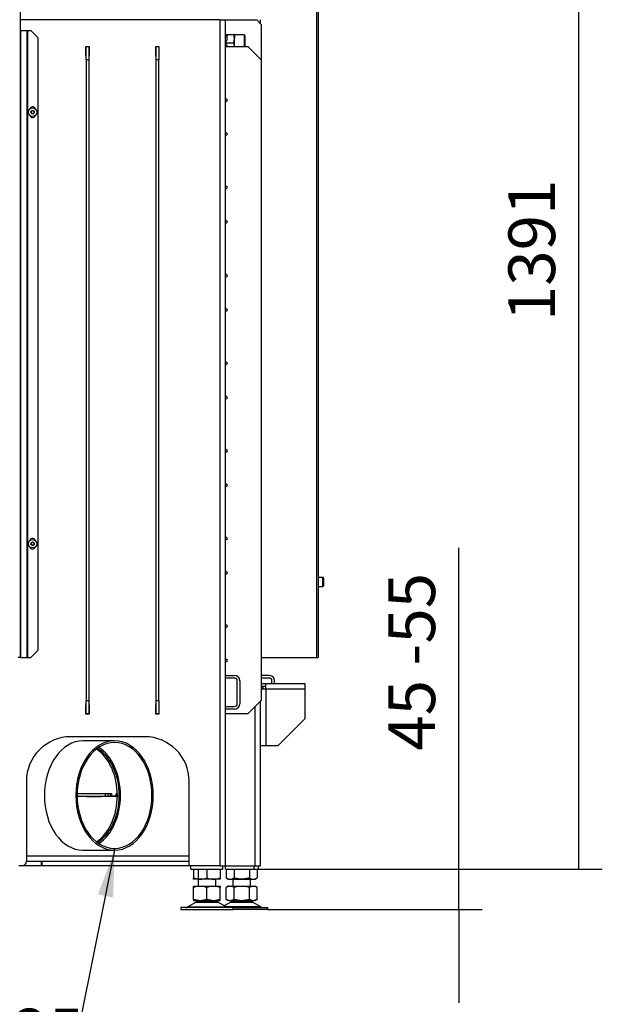
# Model space of a CAD drawing. Units: millimetres. Extents: x -1 to 840, y 297 to 1188.
# Drawn here: x 46 to 112, y 353 to 463 of the extents above; entities that cross this region are included whole.
import ezdxf
from ezdxf.enums import TextEntityAlignment as Align

# ---------------------------------------------------------------- set-up
doc = ezdxf.new("R2010")
doc.units = ezdxf.units.MM
for name, color, linetype in [('Default', 7, 'Continuous'), ('H07-011-0', 7, 'Continuous'), ('H07-068L-0', 7, 'Continuous'), ('H17-481-0', 7, 'Continuous'), ('H18-535-1', 7, 'Continuous'), ('H19-017-1', 7, 'Continuous'), ('H19-580-0', 7, 'Continuous'), ('H23-024-1', 7, 'Continuous'), ('H33-003-0', 7, 'Continuous'), ('H33-006-0', 7, 'Continuous'), ('H33-009-0', 7, 'Continuous'), ('H33-010-0', 7, 'Continuous'), ('H33-011L-1', 7, 'Continuous'), ('H33-013-0', 7, 'Continuous'), ('H33-027-0', 7, 'Continuous'), ('H33-034L-1', 7, 'Continuous'), ('H33-034R-1', 7, 'Continuous'), ('HZ-089-1', 7, 'Continuous'), ('NAVAROVACI_MATIC', 7, 'Continuous'), ('NUT_DIN_934_1987', 7, 'Continuous'), ('SCREW_DIN_912_M1', 7, 'Continuous'), ('SCREW_DIN_912_M6', 7, 'Continuous'), ('SCREW_ISO_7380_M', 7, 'Continuous')]:
    doc.layers.add(name, color=color, linetype=linetype)
doc.styles.add('SEACAD_Arial', font='arial.ttf')
doc.styles.add('SEACAD_Solid_Edge_ISO_GDT_Symbols', font='SEIGDT.TTF')
doc.dimstyles.new('ISO', dxfattribs={"dimtxt": 5.25, "dimasz": 5.25, "dimexe": 2.625, "dimexo": 0, "dimgap": 2.625, "dimtad": 1, "dimlfac": 10, "dimtxsty": 'SEACAD_Arial', "dimblk1": '_SE_FILLED', "dimblk2": '_SE_FILLED', "dimsah": 1, "dimcen": 2.625, "dimadec": 0, "dimazin": 0, "dimtfac": 1, "dimtmove": 0, "dimatfit": 3, "dimfxl": 0, "dimtolj": 1, "dimarcsym": 0})

# ---------------------------------------------------------------- blocks, each defined once
blk = doc.blocks.new('SEANNOT_GROUP14')
at = {"layer": 'Default', "linetype": 'Continuous'}
blk.add_hatch(color=7, dxfattribs=at).paths.add_polyline_path([(56.61, 364.6), (56.79, 369.92), (54.89, 364.94)])
at = {"layer": 'Default', "color": 7, "linetype": 'Continuous'}
blk.add_line((51.88, 345.53), (33.57, 345.53), dxfattribs=at)
blk.add_lwpolyline([(51.88, 345.53), (56.79, 369.92)], dxfattribs=at)
for s, style, p in [('O', 'SEACAD_Solid_Edge_ISO_GDT_Symbols', (35.4, 352.1)), ('125', 'SEACAD_Arial', (41.39, 352.1))]:
    blk.add_text(s, height=5.25, dxfattribs=dict(at, style=style)).set_placement(p, align=Align.TOP_LEFT)
blk = doc.blocks.new('_SE_FILLED')
at = {"color": 0}
blk.add_line((0, 0), (-1, 0), dxfattribs=at)
blk.add_solid([(0, 0), (-1, -0.1665), (-1, 0.1665), (0, 0)], dxfattribs=at)
blk = doc.blocks.new('DMBLK108')
at = {"layer": 'Default', "color": 0, "linetype": 'Continuous', "lineweight": -2}
for p, q in [((95.48, 367.77), (95.48, 403.9)), ((95.48, 373.02), (95.48, 378.27)), ((72.96, 367.77), (98.1, 367.77)), ((95.48, 363.27), (95.48, 367.77)), ((74.01, 363.27), (98.1, 363.27)), ((95.48, 358.02), (95.48, 352.77))]:
    blk.add_line(p, q, dxfattribs=at)
at = {"layer": 'Defpoints', "color": 0}
for p in [(72.96, 367.77), (95.48, 367.77), (74.01, 363.27)]:
    blk.add_point(p, dxfattribs=at)
at = {"layer": 'Default', "color": 0, "lineweight": -2, "xscale": 5.25, "yscale": 5.25, "zscale": 5.25}
for p, rotation in [((95.48, 367.77), 270), ((95.48, 363.27), 90)]:
    blk.add_blockref('_SE_FILLED', p, dxfattribs=dict(at, rotation=rotation))
at = {"layer": 'Default', "color": 0, "insert": (90.18, 391.09), "char_height": 5.25, "attachment_point": 5, "rotation": 90, "style": 'SEACAD_Arial'}
blk.add_mtext('\\A1;\\A1;45 -55', dxfattribs=at)
blk = doc.blocks.new('SE57')
at = {"layer": 'H07-011-0', "color": 7, "linetype": 'Continuous'}
for p, q in [((69.26, 389.57), (70.26, 389.57)), ((70.26, 389.27), (69.26, 389.27)), ((70.56, 386.37), (70.56, 388.97)), ((70.86, 388.97), (70.86, 386.37)), ((69.26, 386.07), (70.26, 386.07)), ((70.26, 385.77), (69.26, 385.77))]:
    blk.add_line(p, q, dxfattribs=at)
for centre, radius, start, end in [((70.26, 388.97), 0.6, 0, 90), ((70.26, 388.97), 0.3, 0, 90), ((70.26, 386.37), 0.3, 270, 360), ((70.26, 386.37), 0.6, 270, 360)]:
    blk.add_arc(centre, radius, start, end, dxfattribs=at)
at = {"layer": 'H07-068L-0', "color": 7, "linetype": 'Continuous'}
for p, q in [((65.36, 367.77), (65.36, 368.17)), ((65.36, 367.77), (68.96, 367.77)), ((68.96, 367.77), (68.96, 368.17))]:
    blk.add_line(p, q, dxfattribs=at)
at = {"layer": 'H17-481-0', "color": 7, "linetype": 'Continuous'}
for p, q in [((56.77, 382.22), (53.23, 382.22)), ((53.21, 369.92), (56.75, 369.92)), ((56.75, 370.12), (56.79, 370.12)), ((56.75, 369.92), (56.75, 370.12)), ((56.75, 369.92), (56.79, 369.92)), ((56.79, 369.92), (56.79, 370.12))]:
    blk.add_line(p, q, dxfattribs=at)
for centre, major_axis, start_param, end_param in [((53.23, 376.07), (0, -6.15), 3.141593, 6.278984), ((56.77, 376.07), (0, -6.15), 0.004202, 6.278984), ((56.77, 376.07), (0, -5.95), 0.004202, 6.278984), ((53.23, 376.07), (0, -5.95), 0.433631, 2.707962)]:
    blk.add_ellipse(centre, major_axis=major_axis, ratio=0.707107, start_param=start_param, end_param=end_param, dxfattribs=at)
at = {"layer": 'H18-535-1', "color": 7, "linetype": 'Continuous'}
for p, q in [((53.59, 458.74), (53.59, 460.24)), ((53.59, 460.24), (53.89, 460.24)), ((53.89, 460.24), (53.89, 458.74)), ((61.44, 458.74), (61.44, 460.24)), ((61.44, 460.24), (61.74, 460.24)), ((61.74, 460.24), (61.74, 458.74)), ((69.26, 460.24), (71.76, 460.24)), ((73.26, 458.74), (71.76, 460.24)), ((53.59, 458.74), (53.59, 386.74)), ((53.89, 458.74), (53.59, 458.74)), ((53.89, 458.74), (53.89, 386.74)), ((61.44, 386.74), (61.44, 458.74)), ((61.74, 458.74), (61.44, 458.74)), ((61.74, 386.74), (61.74, 458.74)), ((73.26, 458.74), (73.26, 386.74)), ((69.46, 454.24), (69.26, 454.44)), ((69.26, 454.04), (69.46, 454.24)), ((69.46, 450.39), (69.26, 450.59)), ((69.26, 450.19), (69.46, 450.39)), ((69.46, 444.39), (69.26, 444.59)), ((69.26, 444.19), (69.46, 444.39)), ((69.46, 440.53), (69.26, 440.73)), ((69.26, 440.33), (69.46, 440.53)), ((69.46, 434.53), (69.26, 434.73)), ((69.26, 434.33), (69.46, 434.53)), ((69.46, 430.67), (69.26, 430.87)), ((69.26, 430.47), (69.46, 430.67)), ((69.46, 424.67), (69.26, 424.87)), ((69.26, 424.47), (69.46, 424.67)), ((69.46, 420.81), (69.26, 421.01)), ((69.26, 420.61), (69.46, 420.81)), ((69.46, 414.81), (69.26, 415.01)), ((69.26, 414.61), (69.46, 414.81)), ((69.46, 410.96), (69.26, 411.16)), ((69.26, 410.76), (69.46, 410.96)), ((69.46, 404.96), (69.26, 405.16)), ((69.26, 404.76), (69.46, 404.96)), ((69.46, 401.1), (69.26, 401.3)), ((69.26, 400.9), (69.46, 401.1)), ((69.46, 395.1), (69.26, 395.3)), ((69.26, 394.9), (69.46, 395.1)), ((69.46, 391.24), (69.26, 391.44)), ((69.26, 391.04), (69.46, 391.24)), ((53.59, 386.74), (53.89, 386.74)), ((53.59, 385.24), (53.59, 386.74)), ((53.89, 386.74), (53.89, 385.24)), ((61.44, 386.74), (61.74, 386.74)), ((61.44, 385.24), (61.44, 386.74)), ((61.74, 386.74), (61.74, 385.24)), ((71.76, 385.24), (73.26, 386.74)), ((53.89, 385.24), (53.59, 385.24)), ((61.74, 385.24), (61.44, 385.24)), ((71.76, 385.24), (69.26, 385.24))]:
    blk.add_line(p, q, dxfattribs=at)
at = {"layer": 'H19-017-1', "color": 7, "linetype": 'Continuous'}
for p, q in [((69.26, 367.77), (69.26, 368.17)), ((69.26, 367.77), (72.46, 367.77)), ((72.46, 367.77), (72.46, 368.17)), ((72.46, 367.77), (72.96, 367.77)), ((72.96, 367.77), (72.96, 368.17))]:
    blk.add_line(p, q, dxfattribs=at)
at = {"layer": 'H19-580-0', "color": 7, "linetype": 'Continuous'}
for p, q in [((74.16, 389.57), (73.26, 389.57)), ((74.16, 389.27), (73.26, 389.27)), ((74.46, 388.67), (74.46, 388.97)), ((74.76, 388.67), (74.76, 388.97))]:
    blk.add_line(p, q, dxfattribs=at)
for radius in [0.6, 0.3]:
    blk.add_arc((74.16, 388.97), radius, 0, 90, dxfattribs=at)
at = {"layer": 'H23-024-1', "color": 7, "linetype": 'Continuous'}
for p, q in [((73.26, 388.67), (73.76, 388.67)), ((73.76, 388.07), (73.76, 388.67)), ((73.76, 388.67), (78.16, 388.67)), ((78.16, 388.67), (78.16, 388.07)), ((73.26, 388.37), (73.76, 388.37)), ((73.26, 388.32), (73.46, 388.32)), ((73.26, 388.07), (73.76, 388.07)), ((73.46, 388.07), (73.46, 388.32)), ((73.76, 388.07), (78.16, 388.07)), ((73.76, 388.07), (73.76, 381.67)), ((78.16, 388.07), (78.16, 384.67)), ((75.16, 381.67), (78.16, 384.67)), ((73.16, 381.67), (73.76, 381.67)), ((73.76, 381.67), (75.16, 381.67))]:
    blk.add_line(p, q, dxfattribs=at)
at = {"layer": 'H33-003-0', "color": 7, "linetype": 'Continuous'}
for p, q in [((68.66, 463.27), (46.15, 463.27)), ((68.66, 368.17), (68.66, 463.27)), ((68.66, 463.27), (69.26, 463.27)), ((69.26, 368.17), (69.26, 463.27)), ((53.56, 459.22), (53.56, 460.27)), ((53.56, 460.27), (53.91, 460.27)), ((53.91, 460.27), (53.91, 459.22)), ((61.41, 459.22), (61.41, 460.27)), ((61.41, 460.27), (61.76, 460.27)), ((61.76, 460.27), (61.76, 459.22)), ((53.59, 459.22), (53.56, 459.22)), ((53.91, 459.22), (53.89, 459.22)), ((61.44, 459.22), (61.41, 459.22)), ((61.76, 459.22), (61.74, 459.22)), ((53.56, 385.22), (53.56, 386.27)), ((53.56, 386.27), (53.59, 386.27)), ((53.89, 386.27), (53.91, 386.27)), ((53.91, 386.27), (53.91, 385.22)), ((61.41, 385.22), (61.41, 386.27)), ((61.41, 386.27), (61.44, 386.27)), ((61.74, 386.27), (61.76, 386.27)), ((61.76, 386.27), (61.76, 385.22)), ((53.91, 385.22), (53.56, 385.22)), ((61.76, 385.22), (61.41, 385.22)), ((60.16, 382.67), (51.86, 382.67)), ((46.86, 377.67), (46.86, 368.67)), ((65.16, 368.17), (65.16, 377.67)), ((46.36, 368.17), (46.01, 368.17)), ((68.66, 368.17), (65.16, 368.17)), ((68.66, 368.17), (69.26, 368.17))]:
    blk.add_line(p, q, dxfattribs=at)
for centre, radius, start, end in [((51.86, 377.67), 5, 90, 180), ((60.16, 377.67), 5, 0, 90), ((46.36, 368.67), 0.5, 270, 0)]:
    blk.add_arc(centre, radius, start, end, dxfattribs=at)
at = {"layer": 'H33-006-0', "color": 7, "linetype": 'Continuous'}
for p, q in [((53.66, 375.97), (53.66, 375.94)), ((53.66, 375.94), (55.26, 375.94)), ((55.26, 375.94), (55.26, 375.97)), ((47.51, 368.64), (47.51, 368.67)), ((48.49, 368.64), (47.51, 368.64)), ((48.54, 368.22), (48.54, 368.59)), ((48.58, 368.59), (48.58, 368.22)), ((49.61, 368.64), (48.63, 368.64)), ((49.61, 368.67), (49.61, 368.64)), ((48.49, 368.17), (46.36, 368.17)), ((65.16, 368.17), (48.63, 368.17))]:
    blk.add_line(p, q, dxfattribs=at)
for centre, start, end in [((48.49, 368.59), 0, 90), ((48.63, 368.59), 90, 180), ((48.49, 368.22), 270, 0), ((48.63, 368.22), 180, 270)]:
    blk.add_arc(centre, 0.05, start, end, dxfattribs=at)
at = {"layer": 'H33-009-0', "color": 7, "linetype": 'Continuous'}
for p, q in [((55.71, 375.97), (52.56, 375.97)), ((55.71, 376.27), (55.71, 375.97)), ((56.01, 375.97), (55.71, 375.97)), ((56.01, 376.27), (56.01, 375.97)), ((56.31, 376.27), (56.01, 376.27)), ((56.31, 375.97), (56.01, 375.97)), ((56.31, 376.27), (56.41, 376.27)), ((56.31, 375.97), (56.31, 376.27)), ((56.41, 375.97), (56.31, 375.97)), ((56.41, 376.27), (56.41, 375.97)), ((56.96, 375.97), (56.41, 375.97)), ((56.96, 376.27), (57.06, 376.27)), ((56.96, 375.97), (56.96, 376.27)), ((57.06, 375.97), (56.96, 375.97)), ((57.08, 376.27), (57.06, 376.27)), ((57.06, 376.27), (57.06, 375.97)), ((57.09, 375.97), (57.06, 375.97))]:
    blk.add_line(p, q, dxfattribs=at)
at = {"layer": 'H33-010-0', "color": 7, "linetype": 'Continuous'}
for p, q in [((56.44, 376.27), (52.56, 376.27)), ((56.44, 376.27), (56.44, 376.12)), ((56.54, 376.02), (56.84, 376.02)), ((57.08, 376.27), (56.94, 376.27)), ((56.94, 376.12), (56.94, 376.27))]:
    blk.add_line(p, q, dxfattribs=at)
for centre, start, end in [((56.54, 376.12), 180, 270), ((56.84, 376.12), 270, 0)]:
    blk.add_arc(centre, 0.1, start, end, dxfattribs=at)
at = {"layer": 'H33-011L-1', "color": 7, "linetype": 'Continuous'}
for p, q in [((72.56, 463.24), (72.56, 463.27)), ((73.16, 368.17), (73.16, 386.64)), ((72.56, 368.17), (72.56, 386.04)), ((69.26, 368.17), (72.56, 368.17)), ((72.56, 368.17), (73.16, 368.17))]:
    blk.add_line(p, q, dxfattribs=at)
at = {"layer": 'H33-013-0', "color": 7, "linetype": 'Continuous'}
for p, q in [((46.86, 369.27), (65.16, 369.27)), ((46.86, 368.67), (65.16, 368.67))]:
    blk.add_line(p, q, dxfattribs=at)
for centre, start_param, end_param in [((53.02, 376.07), 3.57777, 5.847008), ((53.23, 376.07), 3.546667, 5.878111)]:
    blk.add_ellipse(centre, major_axis=(0, 5.75), ratio=0.707107, start_param=start_param, end_param=end_param, dxfattribs=at)
at = {"layer": 'H33-027-0', "color": 7, "linetype": 'Continuous'}
for p, q in [((69.26, 463.24), (72.76, 463.24)), ((73.26, 462.74), (72.76, 463.24)), ((73.26, 462.74), (73.26, 458.74))]:
    blk.add_line(p, q, dxfattribs=at)
at = {"layer": 'H33-034L-1', "color": 7, "linetype": 'Continuous'}
for p, q in [((79.46, 476.47), (79.46, 391.57)), ((79.66, 476.47), (79.66, 391.57)), ((73.16, 462.84), (73.16, 463.27)), ((73.26, 391.57), (79.46, 391.57)), ((79.46, 391.57), (79.66, 391.57))]:
    blk.add_line(p, q, dxfattribs=at)
at = {"layer": 'H33-034R-1', "color": 7, "linetype": 'Continuous'}
for p, q in [((46.15, 476.47), (46.15, 391.57)), ((46.18, 462.07), (46.15, 462.07)), ((46.18, 462.07), (46.92, 462.07)), ((46.18, 462.07), (46.18, 391.57)), ((46.92, 462.07), (46.99, 462.07)), ((46.92, 462.07), (46.92, 391.57)), ((46.99, 462.07), (47.35, 462.07)), ((46.99, 462.07), (46.99, 391.57)), ((48.15, 461.27), (47.35, 462.07)), ((48.15, 461.27), (48.15, 392.37)), ((47.35, 391.57), (48.15, 392.37)), ((46.15, 391.57), (45.95, 391.57)), ((46.18, 391.57), (46.15, 391.57)), ((46.18, 391.57), (46.92, 391.57)), ((46.92, 391.57), (46.99, 391.57)), ((46.99, 391.57), (47.35, 391.57))]:
    blk.add_line(p, q, dxfattribs=at)
for centre, start, end in [((47.55, 453.17), 16.49, 167.2008), ((47.55, 452.57), 192.7992, 343.5101), ((47.55, 404.67), 16.49, 167.2008), ((47.55, 404.07), 192.7992, 343.5101)]:
    blk.add_arc(centre, 0.3, start, end, dxfattribs=at)
at = {"layer": 'HZ-089-1', "color": 7, "linetype": 'Continuous'}
for p, q in [((66.16, 367.77), (66.16, 365.87)), ((68.16, 365.87), (68.16, 366.67)), ((70.06, 366.67), (70.06, 365.87)), ((72.06, 365.87), (72.06, 366.67)), ((65.66, 365.74), (65.66, 365.87)), ((66.23, 365.87), (65.66, 365.74)), ((65.66, 365.87), (66.23, 365.87)), ((65.66, 364.39), (65.66, 365.74)), ((66.23, 365.87), (66.6, 365.87)), ((67.16, 365.74), (66.6, 365.87)), ((66.6, 365.87), (67.73, 365.87)), ((67.73, 365.87), (67.16, 365.74)), ((67.16, 364.39), (67.16, 365.74)), ((67.73, 365.87), (68.1, 365.87)), ((68.1, 365.87), (68.66, 365.87)), ((68.66, 365.74), (68.1, 365.87)), ((68.66, 365.87), (68.66, 365.74)), ((68.66, 364.39), (68.66, 365.74)), ((69.66, 365.87), (69.33, 365.74)), ((69.55, 365.87), (69.33, 365.74)), ((69.33, 364.39), (69.33, 365.74)), ((69.66, 365.87), (69.55, 365.87)), ((69.66, 365.87), (69.87, 365.87)), ((70.2, 365.74), (69.87, 365.87)), ((69.87, 365.87), (70.85, 365.87)), ((70.85, 365.87), (70.2, 365.74)), ((70.2, 364.39), (70.2, 365.74)), ((70.85, 365.87), (71.27, 365.87)), ((71.27, 365.87), (72.25, 365.87)), ((71.93, 365.74), (71.27, 365.87)), ((72.25, 365.87), (71.93, 365.74)), ((71.93, 364.39), (71.93, 365.74)), ((72.25, 365.87), (72.47, 365.87)), ((72.79, 365.74), (72.47, 365.87)), ((72.47, 365.87), (72.58, 365.87)), ((72.79, 365.74), (72.58, 365.87)), ((72.79, 364.39), (72.79, 365.74)), ((65.66, 364.39), (65.66, 364.27)), ((66.23, 364.27), (65.66, 364.39)), ((65.66, 364.27), (66.23, 364.27)), ((66.16, 364.27), (66.16, 364.17)), ((66.16, 364.17), (68.16, 364.17)), ((66.23, 364.27), (66.6, 364.27)), ((67.16, 364.39), (66.6, 364.27)), ((66.6, 364.27), (67.73, 364.27)), ((67.73, 364.27), (67.16, 364.39)), ((67.73, 364.27), (68.1, 364.27)), ((68.66, 364.39), (68.1, 364.27)), ((68.1, 364.27), (68.66, 364.27)), ((68.16, 364.17), (68.16, 364.27)), ((68.66, 364.27), (68.66, 364.39)), ((69.66, 364.27), (69.33, 364.39)), ((69.33, 364.39), (69.55, 364.27)), ((69.66, 364.27), (69.55, 364.27)), ((69.66, 364.27), (69.87, 364.27)), ((70.2, 364.39), (69.87, 364.27)), ((69.87, 364.27), (70.85, 364.27)), ((70.06, 364.27), (70.06, 364.17)), ((72.06, 364.17), (70.06, 364.17)), ((70.85, 364.27), (70.2, 364.39)), ((70.85, 364.27), (71.27, 364.27)), ((71.93, 364.39), (71.27, 364.27)), ((71.27, 364.27), (72.25, 364.27)), ((72.25, 364.27), (71.93, 364.39)), ((72.06, 364.17), (72.06, 364.27)), ((72.25, 364.27), (72.47, 364.27)), ((72.79, 364.39), (72.47, 364.27)), ((72.58, 364.27), (72.47, 364.27)), ((72.58, 364.27), (72.79, 364.39)), ((70.11, 363.47), (64.21, 363.47)), ((64.21, 363.47), (64.21, 363.27)), ((64.21, 363.27), (70.11, 363.27)), ((65.94, 364.07), (65.02, 363.54)), ((65.02, 363.54), (69.3, 363.54)), ((65.94, 364.07), (68.38, 364.07)), ((68.36, 364.08), (65.96, 364.08)), ((69.3, 363.54), (68.38, 364.07)), ((69.84, 364.07), (69.11, 363.65)), ((73.2, 363.54), (69.3, 363.54)), ((72.28, 364.07), (69.84, 364.07)), ((69.86, 364.08), (72.26, 364.08)), ((70.11, 363.47), (74.01, 363.47)), ((70.11, 363.27), (70.11, 363.47)), ((74.01, 363.27), (70.11, 363.27)), ((73.2, 363.54), (72.28, 364.07)), ((74.01, 363.27), (74.01, 363.47))]:
    blk.add_line(p, q, dxfattribs=at)
for centre, radius, start, end in [((66.3, 363.47), 0.7, 90, 118.3093), ((68.03, 363.47), 0.7, 61.6907, 90), ((70.2, 363.47), 0.7, 90, 118.3093), ((71.93, 363.47), 0.7, 61.6907, 90), ((64.77, 363.97), 0.5, 270, 300.2564), ((66.3, 363.47), 0.7, 118.3093, 120.2564), ((68.03, 363.47), 0.7, 59.7436, 61.6907), ((69.55, 363.97), 0.5, 239.7436, 262.9274), ((70.2, 363.47), 0.7, 118.3093, 120.2564), ((71.93, 363.47), 0.7, 59.7436, 61.6907), ((73.45, 363.97), 0.5, 239.7436, 270)]:
    blk.add_arc(centre, radius, start, end, dxfattribs=at)
at = {"layer": 'NAVAROVACI_MATIC', "color": 7, "linetype": 'Continuous'}
for p, q in [((69.32, 461.62), (69.4, 461.62)), ((69.32, 461.41), (69.32, 461.62)), ((69.4, 461.62), (70.18, 461.62)), ((69.4, 461.62), (69.4, 460.95)), ((70.26, 461.14), (70.18, 461.62)), ((70.26, 461.62), (70.18, 461.62)), ((70.26, 461.62), (70.26, 461.14)), ((69.4, 461.41), (69.26, 461.41)), ((69.4, 460.95), (69.32, 460.89)), ((69.32, 460.67), (69.32, 460.89)), ((69.32, 460.67), (70.18, 460.67)), ((69.32, 460.45), (69.32, 460.67)), ((69.32, 460.45), (69.4, 460.39)), ((70.18, 460.67), (70.26, 461.14)), ((70.25, 460.24), (70.18, 460.67)), ((70.26, 460.24), (70.26, 461.14)), ((69.4, 460.39), (69.4, 460.24))]:
    blk.add_line(p, q, dxfattribs=at)
at = {"layer": 'NUT_DIN_934_1987', "color": 7, "linetype": 'Continuous'}
for p, q in [((65.66, 367.77), (65.66, 366.8)), ((67.16, 367.77), (67.16, 366.8)), ((68.66, 367.77), (68.66, 366.8)), ((69.33, 367.77), (69.33, 366.8)), ((70.2, 367.77), (70.2, 366.8)), ((71.93, 367.77), (71.93, 366.8)), ((72.79, 367.77), (72.79, 366.8)), ((65.66, 366.67), (65.66, 366.8)), ((68.66, 366.67), (65.66, 366.67)), ((65.66, 366.67), (65.66, 366.67)), ((68.66, 366.8), (68.66, 366.67)), ((68.66, 366.67), (68.66, 366.67)), ((69.33, 366.8), (69.56, 366.67)), ((69.56, 366.67), (72.56, 366.67)), ((72.56, 366.67), (72.79, 366.8))]:
    blk.add_line(p, q, dxfattribs=at)
for centre, radius, start, end in [((66.41, 368.85), 2.18, 249.9158, 263.4061), ((66.41, 368.85), 2.18, 249.9158, 290.0842), ((67.91, 368.85), 2.18, 249.9158, 290.0842), ((67.91, 368.85), 2.18, 276.5921, 290.0842), ((69.76, 367.45), 0.775, 236.0412, 303.9588), ((72.36, 367.44), 0.773, 235.9344, 304.0656)]:
    blk.add_arc(centre, radius, start, end, dxfattribs=at)
blk.add_open_spline([(71.93, 366.8), (71.79, 366.76), (71.64, 366.73), (71.36, 366.68), (71.21, 366.67), (70.99, 366.67), (70.92, 366.67), (70.77, 366.68), (70.7, 366.69), (70.48, 366.73), (70.34, 366.76), (70.2, 366.8)], degree=3, knots=[0, 0, 0, 0, 0.25, 0.25, 0.5, 0.5, 0.625, 0.625, 0.75, 0.75, 1, 1, 1, 1], dxfattribs=at)
at = {"layer": 'SCREW_DIN_912_M1', "color": 7, "linetype": 'Continuous'}
for p, q in [((71.34, 461.57), (70.26, 461.57)), ((71.34, 461.57), (71.34, 460.24)), ((71.46, 460.24), (71.46, 461.45))]:
    blk.add_line(p, q, dxfattribs=at)
blk.add_arc((71.34, 461.45), 0.12, 0, 90, dxfattribs=at)
at = {"layer": 'SCREW_DIN_912_M6', "color": 7, "linetype": 'Continuous'}
for p, q in [((80.2, 400.57), (79.66, 400.57)), ((79.66, 399.57), (80.2, 399.57)), ((80.2, 399.57), (80.2, 400.57)), ((80.26, 400.51), (80.26, 399.63))]:
    blk.add_line(p, q, dxfattribs=at)
for centre, start, end in [((80.2, 400.51), 0, 90), ((80.2, 399.63), 270, 0)]:
    blk.add_arc(centre, 0.06, start, end, dxfattribs=at)
at = {"layer": 'SCREW_ISO_7380_M', "color": 7, "linetype": 'Continuous'}
for p, q in [((47.47, 453.02), (47.39, 452.87)), ((47.39, 452.87), (47.47, 452.72)), ((47.65, 453.02), (47.47, 453.02)), ((47.47, 452.72), (47.65, 452.72)), ((47.73, 452.87), (47.65, 453.02)), ((47.65, 452.72), (47.73, 452.87)), ((47.47, 404.52), (47.39, 404.37)), ((47.39, 404.37), (47.47, 404.22)), ((47.65, 404.52), (47.47, 404.52)), ((47.47, 404.22), (47.65, 404.22)), ((47.73, 404.37), (47.65, 404.52)), ((47.65, 404.22), (47.73, 404.37))]:
    blk.add_line(p, q, dxfattribs=at)
for centre, radius in [((47.56, 452.87), 0.475), ((47.56, 452.87), 0.186), ((47.56, 452.87), 0.194), ((47.56, 452.87), 0.182), ((47.56, 404.37), 0.475), ((47.56, 404.37), 0.186), ((47.56, 404.37), 0.194), ((47.56, 404.37), 0.182)]:
    blk.add_circle(centre, radius, dxfattribs=at)
blk = doc.blocks.new('DMBLK113')
at = {"layer": 'Default', "color": 0, "linetype": 'Continuous', "lineweight": -2}
for p, q in [((64.81, 506.9), (111.6, 506.9)), ((108.98, 373.02), (108.98, 501.65)), ((72.46, 367.77), (111.6, 367.77))]:
    blk.add_line(p, q, dxfattribs=at)
at = {"layer": 'Defpoints', "color": 0}
for p in [(64.81, 506.9), (108.98, 506.9), (72.46, 367.77)]:
    blk.add_point(p, dxfattribs=at)
at = {"layer": 'Default', "color": 0, "lineweight": -2, "xscale": 5.25, "yscale": 5.25, "zscale": 5.25}
for p, rotation in [((108.98, 506.9), 90), ((108.98, 367.77), 270)]:
    blk.add_blockref('_SE_FILLED', p, dxfattribs=dict(at, rotation=rotation))
at = {"layer": 'Default', "color": 0, "insert": (103.67, 437.34), "char_height": 5.25, "attachment_point": 5, "rotation": 90, "style": 'SEACAD_Arial'}
blk.add_mtext('\\A1;\\A1;1391', dxfattribs=at)

msp = doc.modelspace()

# ---------------------------------------------------------------- block references
at = {"layer": 'Default'}
for name in ['SE57', 'SEANNOT_GROUP14']:
    msp.add_blockref(name, (0, 0), dxfattribs=at)

# ---------------------------------------------------------------- dimensions: what is measured, and where the dimension line sits
at = {"layer": 'Default', "color": 7, "linetype": 'Continuous'}
dim = msp.add_linear_dim(base=(108.9771, 506.9023), p1=(72.4613, 367.7686), p2=(64.8114, 506.9023), angle=90, text='\\A1;<>', dimstyle='ISO', override={"dimdec": 0, "dimtdec": 0}, dxfattribs=at)
dim.commit()
dim.dimension.update_dxf_attribs({"geometry": 'DMBLK113', "text_midpoint": (108.9771, 437.3354), "dimtype": 160})
dim = msp.add_linear_dim(base=(95.4771, 367.7686), p1=(74.0113, 363.2686), p2=(72.9613, 367.7686), angle=90, text='\\A1;<> -55', dimstyle='ISO', dxfattribs=at)
dim.commit()
dim.dimension.update_dxf_attribs({"geometry": 'DMBLK108', "text_midpoint": (95.4771, 391.0864), "dimtype": 160})

doc.saveas('drawing.dxf')
